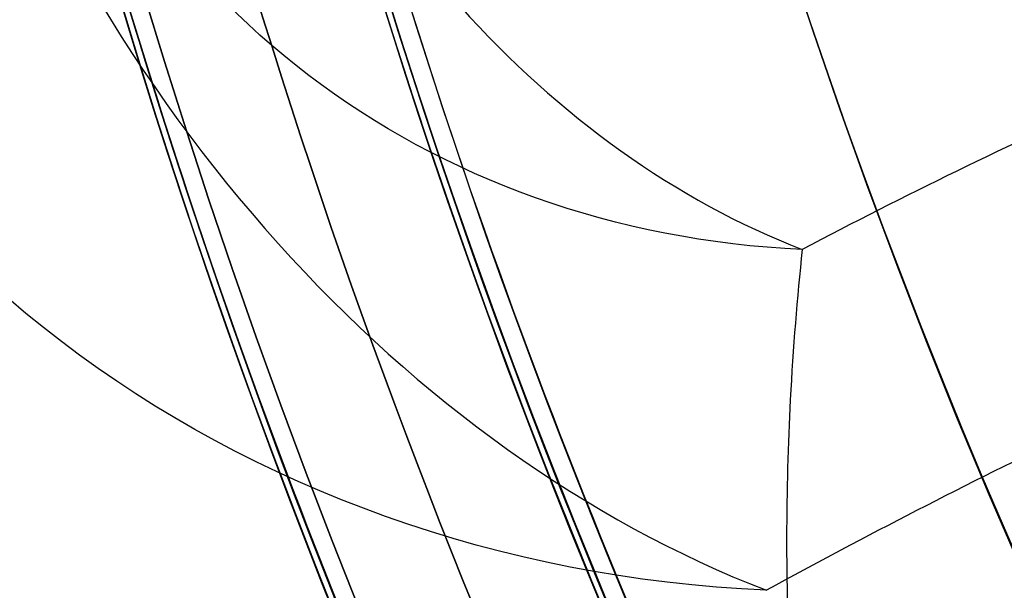
# Model space of a CAD drawing. Units: millimetres. Extents: x 2162 to 9535, y 2354 to 12136.
# Drawn here: x 5713 to 5720, y 6816 to 6820 of the extents above; entities that cross this region are included whole.
import ezdxf

# ---------------------------------------------------------------- set-up
doc = ezdxf.new("R2010")
doc.units = ezdxf.units.MM
doc.layers.add('Dimensions', color=7, linetype='Continuous')
doc.styles.get("Standard").update_dxf_attribs({"font": 'arial.ttf'})
doc.dimstyles.new('Leikkiset keinu', dxfattribs={"dimtxt": 150, "dimasz": 2.5, "dimexe": 0.06, "dimexo": 0.625, "dimtad": 0, "dimtih": 1, "dimtoh": 1, "dimdec": 0, "dimtxsty": 'Standard', "dimcen": 2.5, "dimadec": 0, "dimazin": 0, "dimtfac": 1, "dimtmove": 0, "dimatfit": 3, "dimfxl": 1, "dimarcsym": 0})

# ---------------------------------------------------------------- blocks, each defined once
blk = doc.blocks.new('*D36')
at = {"layer": 'Defpoints', "color": 0, "transparency": 16777216}
for p in [(2389.072565029134, 8804.002570185221), (5768.216038633816, 8804.002570185223, -125.209447248648), (5207.986177440754, 2988.002518843819, -1825.594483772926)]:
    blk.add_point(p, dxfattribs=at)
at = {"layer": 'Dimensions', "color": 0, "lineweight": -2, "transparency": 16777216}
for p, q in [((5767.591038633816, 8804.002570185223), (2389.012565029134, 8804.002570185221)), ((2389.072565029134, 8801.502570185221), (2389.072565029135, 5973.213492672774)), ((2389.072565029136, 2990.502518843818), (2389.072565029135, 5818.791596356266)), ((5207.361177440754, 2988.002518843819), (2389.012565029136, 2988.002518843818))]:
    blk.add_line(p, q, dxfattribs=at)
at = {"layer": 'Dimensions', "color": 0, "transparency": 16777216}
for points in [[(2388.655898362468, 8801.502570185221), (2389.489231695801, 8801.502570185221), (2389.072565029134, 8804.002570185221)], [(2388.655898362469, 2990.502518843818), (2389.489231695802, 2990.502518843818), (2389.072565029136, 2988.002518843818)]]:
    blk.add_solid(points, dxfattribs=at)
at = {"layer": 'Dimensions', "color": 0, "transparency": 16777216, "insert": (2389.072565029136, 5896.002544514518), "char_height": 150, "attachment_point": 5}
blk.add_mtext('5816', dxfattribs=at)
blk = doc.blocks.new('*D38')
at = {"layer": 'Defpoints', "color": 0, "transparency": 16777216}
for p in [(4580.069046522289, 6911.502570185134), (5733.203443579276, 6911.502570185134, -467.1960833048316), (5138.216117398085, 3743.014998216148, -1947.27905871486)]:
    blk.add_point(p, dxfattribs=at)
at = {"layer": 'Dimensions', "color": 0, "lineweight": -2, "transparency": 16777216}
for p, q in [((5732.578443579276, 6911.502570185134), (4580.009046522288, 6911.502570185134)), ((4580.069046522289, 6909.002570185134), (4580.06904652229, 5404.520891976903)), ((4580.06904652229, 3745.514998216148), (4580.06904652229, 5249.996676424378)), ((5137.591117398085, 3743.014998216148), (4580.009046522289, 3743.014998216148))]:
    blk.add_line(p, q, dxfattribs=at)
at = {"layer": 'Dimensions', "color": 0, "transparency": 16777216}
for points in [[(4579.652379855622, 6909.002570185134), (4580.485713188956, 6909.002570185134), (4580.069046522289, 6911.502570185134)], [(4579.652379855623, 3745.514998216148), (4580.485713188957, 3745.514998216148), (4580.06904652229, 3743.014998216148)]]:
    blk.add_solid(points, dxfattribs=at)
at = {"layer": 'Dimensions', "color": 0, "transparency": 16777216, "insert": (4580.06904652229, 5327.258784200639), "char_height": 150, "attachment_point": 5}
blk.add_mtext('3168', dxfattribs=at)

msp = doc.modelspace()

# ---------------------------------------------------------------- linework, layer by layer
for centre, radius, start, end in [((5768.216038633816, 6837.002570185216, -185.2445439461385), 60.15000000000005, 195.7259014889896, 15.72590148898964), ((5768.216038633816, 6837.002570185216, -175.2445439461386), 57.20000000000003, 195.7259014889896, 15.72590148898964), ((5768.216038633816, 6837.002570185216, -175.2445439461386), 57.20000000000003, 195.7259014889896, 15.72590148898964), ((5768.216038633816, 6837.002570185216, -180.2445439461385), 57.20000000000003, 195.7259014889896, 15.72590148898964), ((5768.216038633816, 6837.002570185217, -180.2445439461394), 57.15, 195.7259014889896, 15.72590148898964), ((5768.216038633816, 6837.002570185217, -180.2445439461394), 57.15, 195.7259014889896, 15.72590148898964), ((5768.216038633817, 6837.002570185214, -3380.244543946139), 57.15, 195.7259014889896, 15.72590148898964), ((5768.216038633816, 6837.002570185216, -177.2445439461385), 57.15000000000004, 195.7259014889896, 15.72590148898964), ((5768.216038633816, 6837.002570185216, -177.2445439461385), 57.15000000000004, 195.7259014889896, 15.72590148898964), ((5768.216038633816, 6837.002570185216, -175.2445439461386), 55.20000000000003, 195.7259014889896, 15.72590148898964), ((5768.216038633816, 6837.002570185216, -180.2445439461385), 55.20000000000003, 195.7259014889896, 15.72590148898964), ((5768.216038633816, 6837.002570185216, -175.2445439461386), 55.20000000000003, 195.7259014889896, 15.72590148898964), ((5768.216038633816, 6837.002570185217, -180.2445439461394), 55.15000000000001, 195.7259014889896, 15.72590148898964), ((5768.216038633817, 6837.002570185214, -3380.244543946139), 55.15000000000001, 195.7259014889896, 15.72590148898964), ((5768.216038633816, 6837.002570185217, -180.2445439461394), 55.15000000000001, 195.7259014889896, 15.72590148898964), ((5768.216038633816, 6837.002570185216, -177.2445439461385), 52.00000000000003, 195.7259014889896, 15.72590148898964), ((5768.216038633816, 6837.002570185215, -2390.244543946139), 56.15, 174.0010961435539, 206.9163472631195), ((5768.2160386339, 6837.002570185135, -409.7990090109892), 72, 180, 0), ((5768.2160386339, 6837.002570185135, -474.7990090109891), 60, 180, 330.0000000000027), ((5768.2160386339, 6837.002570185135, -409.7990090109892), 60.00000000000005, 180, 0), ((5768.2160386339, 6837.002570185135, -412.7990090109892), 56.99999999999999, 180, 330.0000000000027), ((5768.2160386339, 6837.002570185135, -419.8700768228546), 56.99999999999999, 180, 330.0000000000027), ((5768.2160386339, 6837.002570185135, -419.8700768228546), 56.99999999999999, 180, 330.0000000000027), ((5768.2160386339, 6837.002570185135, -412.7990090109892), 56.99999999999999, 180, 330.0000000000027), ((5768.216038633816, 6837.002570185215, -2390.244543946139), 57.15, 195.7259014889896, 206.9163472631195), ((5768.2160386339, 6837.002570185135, -469.7990090109891), 62.07106781186548, 196.9278042888262, 330.0000000000027), ((5768.2160386339, 6837.002570185135, -469.7990090109891), 62.07106781186548, 196.9278042888262, 330.0000000000027)]:
    msp.add_arc(centre, radius, start, end)
at = {"extrusion": (5.086154953954753e-16, -1.033956562560215e-15, -1)}
for centre, radius, start, end in [((-5768.216038633816, 6837.002570185216, 180.2445439461343), 57.20000000000003, 164.2740985110104, 344.2740985110104), ((-5768.216038633816, 6837.002570185217, 3380.244543946135), 57.15, 164.2740985110104, 344.2740985110104), ((-5768.216038633816, 6837.002570185216, 180.2445439461345), 57.15000000000005, 164.2740985110104, 344.2740985110104), ((-5768.216038633816, 6837.002570185216, 185.2445439461343), 57.15000000000005, 164.2740985110104, 344.2740985110104), ((-5768.216038633816, 6837.002570185216, 180.2445439461345), 57.15000000000005, 164.2740985110104, 344.2740985110104), ((-5768.216038633816, 6837.002570185216, 180.2445439461343), 55.20000000000003, 164.2740985110104, 344.2740985110104), ((-5768.216038633816, 6837.002570185217, 3380.244543946135), 55.15000000000001, 164.2740985110104, 344.2740985110104), ((-5768.216038633816, 6837.002570185216, 225.2445439461344), 55.00000000000004, 164.2740985110104, 344.2740985110104), ((-5768.216038633816, 6837.002570185216, 225.2445439461344), 55.00000000000004, 164.2740985110104, 344.2740985110104), ((-5768.216038633816, 6837.002570185216, 225.2445439461344), 52.00000000000003, 164.2740985110104, 344.2740985110104), ((-5768.216038633816, 6837.002570185216, 177.2445439461343), 52.00000000000003, 164.2740985110104, 344.2740985110104), ((-5768.216038633816, 6837.002570185216, 225.2445439461344), 52.00000000000003, 164.2740985110104, 344.2740985110104), ((-5768.216038633816, 6837.002570185217, 2380.244543946135), 56.15, 333.0836527368805, 5.998903856446115), ((-5768.216038633816, 6837.002570185217, 2390.244543946135), 56.15, 333.0836527368805, 5.998903856446115), ((-5768.216038633816, 6837.002570185217, 2380.244543946135), 56.15, 333.0836527368805, 5.998903856446115), ((-5768.216038633816, 6837.002570185216, 180.2445439461345), 55.00000000000004, 332.614972859736, 344.2740985110104), ((-5768.216038633816, 6837.002570185216, 180.2445439461345), 55.00000000000004, 332.614972859736, 344.2740985110104), ((-5768.216038633816, 6837.002570185217, 2380.244543946135), 57.15, 333.0836527368805, 344.2740985110104), ((-5768.216038633816, 6837.002570185217, 2390.244543946135), 57.15, 333.0836527368805, 344.2740985110104), ((-5768.216038633816, 6837.002570185217, 2380.244543946135), 57.15, 333.0836527368805, 344.2740985110104)]:
    msp.add_arc(centre, radius, start, end, dxfattribs=at)
at = {"extrusion": (-6.870841259929036e-16, 1.705088368162465e-15, -1)}
for centre, radius, start, end in [((-5768.2160386339, 6837.002570185135, 474.7990090109968), 72, 180, 0), ((-5768.2160386339, 6837.002570185135, 409.7990090109968), 72, 180, 0), ((-5768.2160386339, 6837.002570185135, 474.7990090109968), 72, 180, 0), ((-5768.2160386339, 6837.002570185135, 474.7990090109968), 60, 209.9999999999973, 0), ((-5768.2160386339, 6837.002570185135, 409.7990090109968), 60.00000000000005, 180, 0), ((-5768.2160386339, 6837.002570185135, 471.7990090109967), 56.99999999999999, 209.9999999999973, 0), ((-5768.2160386339, 6837.002570185135, 464.7279411991312), 56.99999999999999, 209.9999999999973, 0), ((-5768.2160386339, 6837.002570185135, 471.7990090109967), 56.99999999999999, 209.9999999999973, 0), ((-5768.2160386339, 6837.002570185135, 464.7279411991312), 56.99999999999999, 209.9999999999973, 0), ((-5768.2160386339, 6837.002570185135, 414.7990090109968), 62.07106781186549, 196.927987323061, 343.0721957111737), ((-5768.2160386339, 6837.002570185135, 414.7990090109968), 62.07106781186549, 196.927987323061, 343.0721957111737)]:
    msp.add_arc(centre, radius, start, end, dxfattribs=at)
at = {"extrusion": (0.5844045993794974, 0.2811320777517061, 0.7612069489193447)}
msp.add_arc((3670.874801721186, -6278.467972330623, 5140.416535469843), 6.999999999999998, 80.96485658696524, 140.9688238320387, dxfattribs=at)
msp.add_arc((3670.874801721186, -6278.467972330623, 5140.416535469843), 6.999999999999998, 80.96485658696524, 140.9688238320387, dxfattribs=at)
at = {"extrusion": (0.1031398834877062, -0.417049103303861, -0.9030128514409903)}
msp.add_arc((7190.769375042893, -4811.027996908844, -2113.104222590384), 7.000000000000007, 108.0829443170767, 180.0000000000066, dxfattribs=at)
msp.add_arc((7190.769375042893, -4811.027996908844, -2113.104222590384), 7.000000000000007, 108.0829443170767, 180.0000000000066, dxfattribs=at)
at = {"extrusion": (0.5844045993795, 0.2811320777517051, 0.7612069489193433)}
msp.add_arc((3670.87480172121, -6278.467972330605, 5140.416535469853), 10.00000000000001, 80.96485658694071, 140.968823832037, dxfattribs=at)
msp.add_arc((3670.87480172121, -6278.467972330605, 5140.416535469853), 10.00000000000001, 80.96485658694071, 140.968823832037, dxfattribs=at)
at = {"extrusion": (0.1031398834877057, -0.4170491033038589, -0.9030128514409913)}
msp.add_arc((7190.769375042893, -4811.027996908851, -2113.104222590373), 10.00000000000001, 108.0829443170765, 180.0000000000065, dxfattribs=at)
msp.add_arc((7190.769375042893, -4811.027996908851, -2113.104222590373), 10.00000000000001, 108.0829443170765, 180.0000000000065, dxfattribs=at)
for points, weights in [([(5721.203443579276, 6769.430773415404, -467.1960833048279), (5704.543842342066, 6798.28604919209, -477.6395386658955), (5688.2160386339, 6826.566634790646, -468.4042189754746)], [1.48946873111328, 1.637448279255451, 1.50520498105629]), ([(5721.203443579279, 6769.430773415399, -417.4019347171525), (5704.543842342062, 6798.286049192096, -406.9584793560789), (5688.216038633888, 6826.566634790665, -416.1937990465099)], [1.529917278784914, 1.681915412670147, 1.546080867981583]), ([(5721.203443579276, 6769.430773415404, -467.1960833048279), (5704.543842342066, 6798.28604919209, -477.6395386658955), (5688.2160386339, 6826.566634790646, -468.4042189754746)], [1.48946873111328, 1.637448279255451, 1.50520498105629]), ([(5721.203443579279, 6769.430773415399, -417.4019347171525), (5704.543842342062, 6798.286049192096, -406.9584793560789), (5688.216038633888, 6826.566634790665, -416.1937990465099)], [1.529917278784914, 1.681915412670147, 1.546080867981583])]:
    msp.add_rational_spline(points, weights, degree=2)
for points in [[(5713.648229751678, 6820.017967340298, -164.2113871524487), (5713.487267450219, 6820.535103959894, -163.4452919018067), (5713.340167907138, 6821.033540471191, -162.6613371624894), (5713.2052009649, 6821.512884261667, -161.8658019415964)], [(5713.648229751678, 6820.017967340298, -164.2113871524487), (5713.487267450219, 6820.535103959894, -163.4452919018067), (5713.340167907138, 6821.033540471191, -162.6613371624894), (5713.2052009649, 6821.512884261667, -161.8658019415964)], [(5713.704463112282, 6819.838335013991, -164.4756830439422), (5713.685533562732, 6819.898458815702, -164.3878281664931), (5713.666791010131, 6819.958334082294, -164.299728905878), (5713.648229751678, 6820.017967340298, -164.2113871524487)], [(5713.704463112282, 6819.838335013991, -164.4756830439422), (5713.685533562732, 6819.898458815702, -164.3878281664931), (5713.666791010131, 6819.958334082294, -164.299728905878), (5713.648229751678, 6820.017967340298, -164.2113871524487)], [(5714.272251111818, 6818.129565978721, -166.8130669710956), (5714.064951124864, 6818.722081421676, -166.0564488323843), (5713.876910171319, 6819.290610792858, -165.2760356988631), (5713.704463112282, 6819.838335013991, -164.4756830439422)], [(5714.272251111818, 6818.129565978721, -166.8130669710956), (5714.064951124864, 6818.722081421676, -166.0564488323843), (5713.876910171319, 6819.290610792858, -165.2760356988631), (5713.704463112282, 6819.838335013991, -164.4756830439422)], [(5714.310840189992, 6818.019623932871, -166.9528364730172), (5714.297902471813, 6818.056365487097, -166.9063347009688), (5714.285039850472, 6818.093012550716, -166.859744212996), (5714.272251111818, 6818.129565978721, -166.8130669710956)], [(5714.310840189992, 6818.019623932871, -166.9528364730172), (5714.297902471813, 6818.056365487097, -166.9063347009688), (5714.285039850472, 6818.093012550716, -166.859744212996), (5714.272251111818, 6818.129565978721, -166.8130669710956)]]:
    msp.add_open_spline(points, degree=3)
for points, knots in [([(5724.088078518893, 6820.940555343166, -149.3408911711939), (5723.943626574989, 6820.887427402057, -149.5013870879715), (5723.800035495971, 6820.8336722387, -149.6624052029516), (5723.657289855346, 6820.779316542367, -149.8239487271643), (5722.874524714965, 6820.481249686635, -150.70979461958), (5722.117393176947, 6820.165237948695, -151.6111551280529), (5721.38395216116, 6819.835850651169, -152.5278511912061), (5720.511697430768, 6819.444122315539, -153.6180444858343), (5719.672976805035, 6819.033387861684, -154.729944716091), (5718.866097746615, 6818.607989847532, -155.8637201321045)], [0.05529206657452776, 0.05529206657452776, 0.05529206657452776, 0.05529206657452776, 0.05595794823813895, 0.05595794823813895, 0.05595794823813895, 0.05960940093127143, 0.05960940093127143, 0.05960940093127143, 0.06395194084358738, 0.06395194084358738, 0.06395194084358738, 0.06395194084358738]), ([(5724.088078518893, 6820.940555343166, -149.3408911711939), (5723.943626574989, 6820.887427402057, -149.5013870879715), (5723.800035495971, 6820.8336722387, -149.6624052029516), (5723.657289855346, 6820.779316542367, -149.8239487271643), (5722.874524714965, 6820.481249686635, -150.70979461958), (5722.117393176947, 6820.165237948695, -151.6111551280529), (5721.38395216116, 6819.835850651169, -152.5278511912061), (5720.511697430768, 6819.444122315539, -153.6180444858343), (5719.672976805035, 6819.033387861684, -154.729944716091), (5718.866097746615, 6818.607989847532, -155.8637201321045)], [0.05529206657452776, 0.05529206657452776, 0.05529206657452776, 0.05529206657452776, 0.05595794823813895, 0.05595794823813895, 0.05595794823813895, 0.05960940093127143, 0.05960940093127143, 0.05960940093127143, 0.06395194084358738, 0.06395194084358738, 0.06395194084358738, 0.06395194084358738]), ([(5718.866097746615, 6818.607989847532, -155.8637201321045), (5718.824628327583, 6818.222951620865, -156.7292964718598), (5718.791869331346, 6817.82389365998, -157.5871400906398), (5718.770162360626, 6817.407613331526, -158.437801154337), (5718.751622649796, 6817.052072385102, -159.1643424271275), (5718.741136697899, 6816.682987266659, -159.8874767406156), (5718.740966071166, 6816.300623795268, -160.6010368469221)], [0, 0, 0, 0, 0.00284291585183457, 0.00284291585183457, 0.00284291585183457, 0.005271022402816358, 0.005271022402816358, 0.005271022402816358, 0.005271022402816358]), ([(5718.866097746615, 6818.607989847532, -155.8637201321045), (5718.824628327583, 6818.222951620865, -156.7292964718598), (5718.791869331346, 6817.82389365998, -157.5871400906398), (5718.770162360626, 6817.407613331526, -158.437801154337), (5718.751622649796, 6817.052072385102, -159.1643424271275), (5718.741136697899, 6816.682987266659, -159.8874767406156), (5718.740966071166, 6816.300623795268, -160.6010368469221)], [0, 0, 0, 0, 0.00284291585183457, 0.00284291585183457, 0.00284291585183457, 0.005271022402816358, 0.005271022402816358, 0.005271022402816358, 0.005271022402816358]), ([(5723.605634078329, 6818.286520458688, -148.0281283616823), (5723.408333632324, 6818.206185640007, -148.2630507502834), (5723.212559787226, 6818.12479665318, -148.4988114208171), (5723.01828943135, 6818.042429637071, -148.7353928483898), (5722.333935559766, 6817.752276329271, -149.5687954289011), (5721.668007904165, 6817.449916859544, -150.4126258586828), (5721.01909656277, 6817.138383994873, -151.2666795016654), (5720.178191978746, 6816.734677976402, -152.373421790747), (5719.365880271994, 6816.315494088799, -153.497350201453), (5718.580402373973, 6815.884516658713, -154.6385377196313)], [0.05268472076014312, 0.05268472076014312, 0.05268472076014312, 0.05268472076014312, 0.05363205882601642, 0.05363205882601642, 0.05363205882601642, 0.05696923536102817, 0.05696923536102817, 0.05696923536102817, 0.06129378151544732, 0.06129378151544732, 0.06129378151544732, 0.06129378151544732]), ([(5723.605634078329, 6818.286520458688, -148.0281283616823), (5723.408333632324, 6818.206185640007, -148.2630507502834), (5723.212559787226, 6818.12479665318, -148.4988114208171), (5723.01828943135, 6818.042429637071, -148.7353928483898), (5722.333935559766, 6817.752276329271, -149.5687954289011), (5721.668007904165, 6817.449916859544, -150.4126258586828), (5721.01909656277, 6817.138383994873, -151.2666795016654), (5720.178191978746, 6816.734677976402, -152.373421790747), (5719.365880271994, 6816.315494088799, -153.497350201453), (5718.580402373973, 6815.884516658713, -154.6385377196313)], [0.05268472076014312, 0.05268472076014312, 0.05268472076014312, 0.05268472076014312, 0.05363205882601642, 0.05363205882601642, 0.05363205882601642, 0.05696923536102817, 0.05696923536102817, 0.05696923536102817, 0.06129378151544732, 0.06129378151544732, 0.06129378151544732, 0.06129378151544732]), ([(5715.952904607735, 6813.879256246937, -171.3399431937749), (5715.622986386423, 6814.624872419438, -170.6993286665683), (5715.324856364566, 6815.341553030336, -170.004806277013), (5715.051706259728, 6816.03411141019, -169.2662066999609), (5714.77855615489, 6816.726669790044, -168.5276071229089), (5714.533492789531, 6817.387317490067, -167.7531120924802), (5714.310840189992, 6818.019623932871, -166.9528364730172)], [0.03770454565947387, 0.03770454565947387, 0.03770454565947387, 0.03770454565947387, 0.04084659113109668, 0.04084659113109668, 0.04084659113109668, 0.04398863660271951, 0.04398863660271951, 0.04398863660271951, 0.04398863660271951]), ([(5715.952904607735, 6813.879256246937, -171.3399431937749), (5715.622986386423, 6814.624872419438, -170.6993286665683), (5715.324856364566, 6815.341553030336, -170.004806277013), (5715.051706259728, 6816.03411141019, -169.2662066999609), (5714.77855615489, 6816.726669790044, -168.5276071229089), (5714.533492789531, 6817.387317490067, -167.7531120924802), (5714.310840189992, 6818.019623932871, -166.9528364730172)], [0.03770454565947387, 0.03770454565947387, 0.03770454565947387, 0.03770454565947387, 0.04084659113109668, 0.04084659113109668, 0.04084659113109668, 0.04398863660271951, 0.04398863660271951, 0.04398863660271951, 0.04398863660271951]), ([(5718.740966071166, 6816.300623795268, -160.6010368469221), (5718.740937670224, 6816.236979122928, -160.7198094352008), (5718.741195558668, 6816.17294226301, -160.8383607541489), (5718.741751368014, 6816.108511436068, -160.9566639708692), (5718.7448199686, 6815.752791485144, -161.6098111745148), (5718.756859633807, 6815.385397604411, -162.2551120014096), (5718.780481091708, 6815.00340322944, -162.89130255021)], [0.005271022402816358, 0.005271022402816358, 0.005271022402816358, 0.005271022402816358, 0.005675182468839956, 0.005675182468839956, 0.005675182468839956, 0.00790653360422454, 0.00790653360422454, 0.00790653360422454, 0.00790653360422454]), ([(5718.740966071166, 6816.300623795268, -160.6010368469221), (5718.740937670224, 6816.236979122928, -160.7198094352008), (5718.741195558668, 6816.17294226301, -160.8383607541489), (5718.741751368014, 6816.108511436068, -160.9566639708692), (5718.7448199686, 6815.752791485144, -161.6098111745148), (5718.756859633807, 6815.385397604411, -162.2551120014096), (5718.780481091708, 6815.00340322944, -162.89130255021)], [0.005271022402816358, 0.005271022402816358, 0.005271022402816358, 0.005271022402816358, 0.005675182468839956, 0.005675182468839956, 0.005675182468839956, 0.00790653360422454, 0.00790653360422454, 0.00790653360422454, 0.00790653360422454])]:
    msp.add_open_spline(points, degree=3, knots=knots)

# ---------------------------------------------------------------- dimensions: what is measured, and where the dimension line sits
at = {"layer": 'Dimensions'}
for base, p1, p2, picture, middle in [((2389.072565029134, 8804.002570185221), (5207.986177440752, 2988.002518843818, -1825.594483772926), (5768.216038633815, 8804.00257018522, -125.209447248648), '*D36', (2389.072565029136, 5896.002544514518)), ((4580.069046522289, 6911.502570185134), (5138.216117398083, 3743.014998216147, -1947.27905871486), (5733.203443579274, 6911.50257018513, -467.1960833048316), '*D38', (4580.06904652229, 5327.258784200639))]:
    dim = msp.add_linear_dim(base=base, p1=p1, p2=p2, angle=90, dimstyle='Leikkiset keinu', override={"dimlfac": 1}, dxfattribs=at)
    dim.commit()
    dim.dimension.update_dxf_attribs({"geometry": picture, "text_midpoint": middle})

doc.saveas('drawing.dxf')
